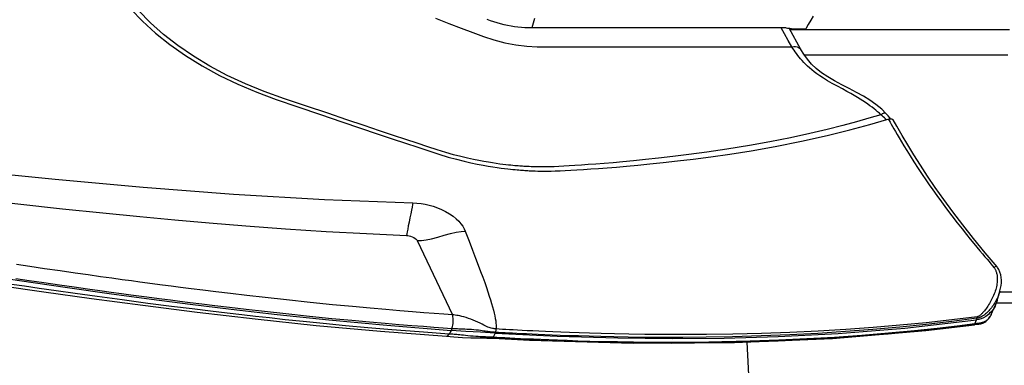
# Model space of a CAD drawing. Units: millimetres. Extents: x 9552 to 47621, y -14193 to 115980.
# Drawn here: x 42596 to 42707, y 111684 to 111723 of the extents above; entities that cross this region are included whole.
import ezdxf

# ---------------------------------------------------------------- set-up
doc = ezdxf.new("R2010")
doc.units = ezdxf.units.MM
for name, color, linetype in [('0129760_100_main_view_BL16', 7, 'Continuous'), ('0139190_0GR_main_view_BL17', 7, 'Continuous'), ('Q', 4, 'Continuous')]:
    doc.layers.add(name, color=color, linetype=linetype)
doc.styles.get("Standard").update_dxf_attribs({"font": 'txt.shx'})
doc.dimstyles.new('ISO-25', dxfattribs={"dimtxt": 2.5, "dimasz": 2.5, "dimexe": 1.25, "dimexo": 0.625, "dimtad": 1, "dimtxsty": 'Standard', "dimcen": 2.5, "dimadec": 0, "dimazin": 0, "dimtfac": 1, "dimtmove": 0, "dimatfit": 3, "dimfxl": 1, "dimarcsym": 0})

# ---------------------------------------------------------------- blocks, each defined once
blk = doc.blocks.new('*D108')
at = {"layer": 'Defpoints', "color": 0, "transparency": 16777216}
for p in [(43913.32, 112119.01), (30625.32, 111622.52), (43913.32, 111611.19)]:
    blk.add_point(p, dxfattribs=at)
at = {"layer": 'Q', "color": 0, "lineweight": -2, "transparency": 16777216}
for p, q in [((30625.32, 111635.02), (30625.32, 112144.01)), ((43913.32, 111623.69), (43913.32, 112144.01)), ((30675.32, 112119.01), (43863.32, 112119.01))]:
    blk.add_line(p, q, dxfattribs=at)
at = {"layer": 'Q', "color": 0, "transparency": 16777216}
for points in [[(30675.32, 112127.34), (30675.32, 112110.68), (30625.32, 112119.01)], [(43863.32, 112127.34), (43863.32, 112110.68), (43913.32, 112119.01)]]:
    blk.add_solid(points, dxfattribs=at)
at = {"layer": 'Q', "color": 0, "transparency": 16777216, "insert": (37269.32, 112156.51), "char_height": 50, "attachment_point": 5}
blk.add_mtext('13288', dxfattribs=at)
blk = doc.blocks.new('0139190_0GR_MAIN_VIEW_BL17', base_point=(46.68, 89.853))
at = {"layer": '0139190_0GR_main_view_BL17', "color": 7, "linetype": 'Continuous'}
for p, q in [((62.367, 128.635), (62.367, 128.635)), ((63.025, 128.712), (63.025, 128.712)), ((63.807, 128.076), (63.761, 128.091)), ((63.912, 128.032), (63.807, 128.076)), ((63.924, 128.125), (63.924, 128.124)), ((63.935, 128.022), (63.958, 127.835)), ((64.067, 126.917), (64.102, 126.588)), ((58.211, 125.626), (58.211, 125.626)), ((56.482, 123.324), (56.482, 123.324)), ((64.416, 121.624), (64.421, 121.424)), ((56.403, 116.849), (56.403, 116.86)), ((56.403, 116.568), (56.403, 116.62)), ((56.402, 116.227), (56.403, 116.402)), ((56.403, 116.402), (56.403, 116.432)), ((56.402, 116.175), (56.402, 116.227)), ((56.402, 116.173), (56.402, 116.175)), ((64.142, 115.048), (64.165, 115.039)), ((64.165, 115.039), (64.276, 114.982)), ((64.294, 114.747), (64.294, 114.747)), ((64.3, 114.958), (64.298, 114.919)), ((64.301, 114.94), (64.3, 114.958)), ((64.301, 114.94), (64.301, 114.94)), ((61.656, 112.926), (63.669, 113.878)), ((64.249, 113.721), (64.249, 113.721))]:
    blk.add_line(p, q, dxfattribs=at)
at = {"layer": '0139190_0GR_main_view_BL17', "color": 4, "linetype": 'Continuous'}
for p, q in [((63.278, 128.641), (63.025, 128.712)), ((63.662, 128.476), (63.396, 128.598)), ((63.666, 128.474), (63.662, 128.476)), ((63.662, 128.476), (63.666, 128.474)), ((63.666, 128.474), (63.666, 128.474)), ((63.688, 128.463), (63.666, 128.474)), ((63.666, 128.474), (63.685, 128.465)), ((63.685, 128.465), (63.688, 128.463)), ((63.688, 128.463), (63.707, 128.453)), ((63.907, 128.077), (63.909, 128.062)), ((63.934, 128.035), (63.924, 128.125)), ((63.936, 128.022), (63.934, 128.035)), ((58.354, 125.748), (58.33, 125.728)), ((58.374, 125.651), (58.363, 125.687)), ((56.482, 123.324), (55.899, 123.003)), ((64.302, 114.958), (64.303, 114.981)), ((64.301, 114.94), (64.302, 114.958))]:
    blk.add_line(p, q, dxfattribs=at)
for points in [[(62.367, 128.635), (61.984, 128.316), (61.6, 128), (61.233, 127.708), (60.881, 127.439), (60.543, 127.192), (60.22, 126.963), (59.91, 126.753), (59.614, 126.56), (59.333, 126.383), (59.064, 126.219), (58.806, 126.067), (58.559, 125.925), (58.383, 125.823)], [(63.025, 128.712), (63.015, 128.715), (62.947, 128.732), (62.877, 128.744), (62.805, 128.752), (62.731, 128.754), (62.656, 128.749), (62.58, 128.737), (62.508, 128.715), (62.441, 128.685), (62.383, 128.648), (62.367, 128.635)], [(63.278, 128.641), (63.332, 128.623), (63.396, 128.598)], [(63.396, 128.598), (63.43, 128.581), (63.519, 128.527), (63.596, 128.466), (63.626, 128.435)], [(63.626, 128.435), (63.659, 128.402), (63.709, 128.336), (63.747, 128.271), (63.775, 128.206), (63.795, 128.14), (63.807, 128.076)], [(63.707, 128.453), (63.695, 128.459), (63.688, 128.463)], [(63.924, 128.124), (63.922, 128.14), (63.916, 128.169), (63.91, 128.197), (63.901, 128.225), (63.89, 128.253), (63.877, 128.281), (63.862, 128.307), (63.844, 128.333), (63.824, 128.357), (63.803, 128.381), (63.779, 128.402), (63.753, 128.423), (63.725, 128.442), (63.707, 128.453)], [(63.707, 128.453), (63.707, 128.452), (63.728, 128.439), (63.748, 128.425), (63.767, 128.41), (63.784, 128.394), (63.8, 128.378), (63.814, 128.361), (63.827, 128.344), (63.839, 128.326), (63.849, 128.308), (63.858, 128.29), (63.866, 128.272), (63.873, 128.254), (63.879, 128.236), (63.884, 128.218), (63.888, 128.201), (63.892, 128.185), (63.895, 128.17)], [(64.165, 115.039), (64.246, 116.716), (64.295, 118.36), (64.31, 119.836), (64.298, 121.243), (64.255, 122.707), (64.17, 124.33), (64.026, 126.133), (63.807, 128.076)], [(63.895, 128.17), (63.897, 128.156), (63.899, 128.143), (63.901, 128.13), (63.902, 128.118), (63.904, 128.105)], [(63.904, 128.105), (63.906, 128.091), (63.907, 128.077)], [(63.909, 128.062), (63.911, 128.048), (63.912, 128.032)], [(64.303, 114.981), (64.353, 115.969), (64.435, 118.774), (64.42, 121.524), (64.305, 124.181), (64.091, 126.708), (63.936, 128.022)], [(55.385, 105.166), (55.714, 105.481), (56.036, 105.836), (56.346, 106.226), (56.64, 106.647), (56.918, 107.096), (57.179, 107.57), (57.42, 108.067), (57.637, 108.577), (57.832, 109.106), (58.032, 109.692), (58.241, 110.309), (58.436, 110.884), (58.607, 111.392), (58.759, 111.842), (58.895, 112.247), (59.017, 112.612), (59.128, 112.942), (59.228, 113.243), (59.317, 113.516), (59.391, 113.765), (59.453, 113.991), (59.504, 114.196), (59.547, 114.383), (59.583, 114.554), (59.613, 114.709), (59.638, 114.85), (59.659, 114.978), (59.676, 115.093), (59.691, 115.198), (59.703, 115.292), (59.713, 115.377), (59.721, 115.453), (59.728, 115.521), (59.734, 115.581), (59.739, 115.635), (59.743, 115.682), (59.747, 115.726), (59.75, 115.766), (59.752, 115.804), (59.755, 115.842), (59.757, 115.879), (59.76, 115.919), (59.762, 115.961), (59.764, 116.008), (59.767, 116.062), (59.769, 116.123), (59.771, 116.192), (59.772, 116.268), (59.773, 116.353), (59.774, 116.447), (59.773, 116.552), (59.77, 116.668), (59.765, 116.795), (59.758, 116.935), (59.749, 117.087), (59.739, 117.252), (59.727, 117.431), (59.714, 117.626), (59.699, 117.839), (59.682, 118.071), (59.662, 118.324), (59.638, 118.599), (59.611, 118.9), (59.58, 119.228), (59.543, 119.586), (59.499, 119.977), (59.447, 120.406), (59.385, 120.877), (59.311, 121.398), (59.22, 121.976), (59.106, 122.627), (58.965, 123.339), (58.809, 124.035), (58.656, 124.646), (58.509, 125.186), (58.374, 125.651)], [(58.33, 125.728), (58.278, 125.686), (58.211, 125.626)], [(58.354, 125.748), (58.354, 125.756), (58.357, 125.777), (58.362, 125.795), (58.37, 125.81), (58.38, 125.82), (58.383, 125.823)], [(58.363, 125.687), (58.358, 125.71), (58.355, 125.733), (58.354, 125.748)], [(58.211, 125.626), (58.094, 125.51), (57.965, 125.356), (57.849, 125.19), (57.741, 125.013), (57.639, 124.825), (57.538, 124.629), (57.436, 124.428), (57.331, 124.232), (57.222, 124.049), (57.109, 123.883), (56.993, 123.738), (56.871, 123.612), (56.743, 123.499), (56.607, 123.401), (56.482, 123.324)], [(64.165, 115.039), (64.141, 114.639), (64.115, 114.241), (64.088, 113.846)], [(64.249, 113.721), (64.262, 113.922), (64.278, 114.154), (64.289, 114.38), (64.293, 114.597), (64.294, 114.747)], [(64.294, 114.747), (64.296, 114.816), (64.299, 114.896), (64.301, 114.94)], [(62.53, 100.75), (62.74, 102.154), (62.929, 103.455), (63.097, 104.647), (63.243, 105.73), (63.378, 106.775), (63.515, 107.881), (63.658, 109.13), (63.806, 110.536), (63.952, 112.103), (64.088, 113.846)], [(62.711, 100.525), (62.87, 101.605), (63.043, 102.807), (63.224, 104.102), (63.409, 105.489), (63.596, 106.967), (63.779, 108.535), (63.953, 110.191), (64.113, 111.932), (64.249, 113.721)]]:
    blk.add_lwpolyline(points, dxfattribs=at)
at = {"layer": '0139190_0GR_main_view_BL17', "color": 7, "linetype": 'Continuous'}
for points in [[(62.367, 128.635), (62.361, 128.627), (62.359, 128.616), (62.36, 128.602), (62.365, 128.586), (62.373, 128.567), (62.383, 128.549)], [(62.383, 128.549), (62.394, 128.557), (62.407, 128.566), (62.42, 128.575), (62.434, 128.583), (62.449, 128.591), (62.465, 128.599), (62.482, 128.606), (62.501, 128.613), (62.52, 128.619), (62.541, 128.625), (62.564, 128.63), (62.588, 128.635), (62.613, 128.638), (62.64, 128.641), (62.668, 128.643), (62.698, 128.643), (62.729, 128.643), (62.762, 128.641), (62.796, 128.637), (62.832, 128.633), (62.868, 128.627), (62.906, 128.619), (62.944, 128.61), (62.983, 128.599), (63.023, 128.587), (63.062, 128.573), (63.102, 128.558), (63.141, 128.542), (63.18, 128.525), (63.218, 128.507), (63.256, 128.488), (63.292, 128.469), (63.328, 128.449), (63.363, 128.428), (63.397, 128.407), (63.429, 128.386), (63.46, 128.366), (63.487, 128.346), (63.512, 128.328), (63.534, 128.311), (63.555, 128.293), (63.576, 128.276), (63.596, 128.258), (63.614, 128.242), (63.63, 128.228), (63.644, 128.215), (63.656, 128.203), (63.666, 128.192), (63.676, 128.182), (63.684, 128.171), (63.692, 128.161), (63.7, 128.15), (63.706, 128.139), (63.712, 128.127), (63.717, 128.116), (63.72, 128.104), (63.722, 128.093)], [(63.025, 128.712), (63.066, 128.7), (63.107, 128.686), (63.147, 128.671), (63.187, 128.654), (63.227, 128.636), (63.266, 128.616), (63.304, 128.596), (63.341, 128.574), (63.377, 128.552), (63.411, 128.529), (63.444, 128.505), (63.476, 128.481), (63.507, 128.456), (63.535, 128.432), (63.56, 128.409), (63.582, 128.387), (63.603, 128.366), (63.622, 128.346), (63.64, 128.324), (63.657, 128.303), (63.673, 128.283), (63.685, 128.265), (63.696, 128.249), (63.706, 128.234), (63.714, 128.22), (63.721, 128.207), (63.728, 128.193), (63.735, 128.18), (63.741, 128.166), (63.746, 128.152), (63.751, 128.137), (63.755, 128.122), (63.759, 128.107), (63.761, 128.091)], [(58.363, 125.687), (58.403, 125.712), (58.45, 125.74), (58.503, 125.771), (58.563, 125.805), (58.63, 125.843), (58.703, 125.885), (58.785, 125.933), (58.875, 125.986), (58.976, 126.046), (59.089, 126.114), (59.216, 126.192), (59.36, 126.281), (59.524, 126.385), (59.704, 126.502), (59.869, 126.611), (60.013, 126.708), (60.142, 126.796), (60.279, 126.892), (60.433, 127.002), (60.607, 127.128), (60.799, 127.27), (60.989, 127.412), (61.176, 127.557), (61.341, 127.687), (61.487, 127.804), (61.616, 127.909), (61.732, 128.005), (61.837, 128.092), (61.931, 128.17), (62.016, 128.242), (62.094, 128.306), (62.163, 128.365), (62.227, 128.418), (62.284, 128.466), (62.336, 128.509), (62.383, 128.549)], [(63.722, 128.093), (63.805, 127.414), (63.881, 126.718), (63.949, 126.005), (64.01, 125.277), (64.063, 124.536), (64.107, 123.786), (64.143, 123.026), (64.171, 122.252), (64.19, 121.481), (64.201, 120.765), (64.204, 120.137), (64.202, 119.584), (64.198, 119.095), (64.191, 118.658), (64.183, 118.267), (64.174, 117.914), (64.165, 117.596), (64.156, 117.31), (64.147, 117.05), (64.138, 116.813), (64.129, 116.598), (64.12, 116.402), (64.112, 116.222), (64.104, 116.058), (64.097, 115.908), (64.09, 115.77), (64.084, 115.645), (64.077, 115.529), (64.072, 115.423), (64.066, 115.325), (64.061, 115.233), (64.056, 115.147), (64.051, 115.066)], [(63.761, 128.091), (63.749, 128.092), (63.736, 128.093), (63.722, 128.093)], [(63.761, 128.091), (63.847, 127.411), (63.927, 126.715), (63.999, 126.002), (64.064, 125.272), (64.121, 124.531), (64.169, 123.779), (64.208, 123.019), (64.24, 122.244), (64.262, 121.472), (64.275, 120.755), (64.28, 120.126), (64.281, 119.573), (64.278, 119.082), (64.272, 118.645), (64.266, 118.254), (64.258, 117.9), (64.25, 117.582), (64.241, 117.295), (64.233, 117.035), (64.224, 116.798), (64.216, 116.582), (64.208, 116.386), (64.2, 116.206), (64.193, 116.041), (64.186, 115.891), (64.179, 115.754), (64.173, 115.628), (64.167, 115.512), (64.161, 115.406), (64.156, 115.308), (64.151, 115.216), (64.146, 115.129), (64.142, 115.048)], [(63.924, 128.124), (63.925, 128.113), (63.925, 128.111)], [(63.925, 128.111), (63.926, 128.104), (63.927, 128.095), (63.928, 128.085), (63.929, 128.076)], [(63.929, 128.076), (63.93, 128.066), (63.931, 128.055), (63.932, 128.045), (63.933, 128.034), (63.935, 128.022)], [(63.912, 128.032), (63.972, 127.553), (64.035, 127.012), (64.1, 126.397), (64.166, 125.699), (64.226, 124.972), (64.278, 124.234), (64.321, 123.483), (64.357, 122.721), (64.384, 121.951), (64.403, 121.177), (64.413, 120.462), (64.416, 119.833), (64.415, 119.279), (64.41, 118.788), (64.403, 118.349), (64.395, 117.955), (64.386, 117.602), (64.377, 117.282), (64.367, 116.992), (64.358, 116.73), (64.349, 116.491), (64.34, 116.274), (64.331, 116.075), (64.323, 115.892), (64.315, 115.725), (64.307, 115.571), (64.3, 115.431), (64.294, 115.303), (64.287, 115.186), (64.282, 115.08), (64.276, 114.982)], [(63.935, 128.022), (63.93, 128.026), (63.923, 128.03), (63.912, 128.032)], [(63.958, 127.835), (63.995, 127.542), (64.058, 127.001), (64.067, 126.917)], [(64.102, 126.588), (64.123, 126.384), (64.189, 125.686), (64.249, 124.958), (64.3, 124.238)], [(58.246, 125.489), (58.206, 125.447), (58.166, 125.401), (58.125, 125.354), (58.083, 125.303), (58.042, 125.25), (58, 125.193), (57.957, 125.134), (57.914, 125.07), (57.869, 125.003), (57.824, 124.93), (57.776, 124.851), (57.726, 124.766), (57.672, 124.671), (57.614, 124.564), (57.548, 124.444), (57.475, 124.31), (57.399, 124.172), (57.325, 124.044), (57.257, 123.933), (57.194, 123.838), (57.136, 123.756), (57.081, 123.682), (57.028, 123.616), (56.977, 123.555), (56.926, 123.499), (56.876, 123.447), (56.827, 123.399), (56.779, 123.354), (56.731, 123.312), (56.683, 123.272), (56.636, 123.235), (56.588, 123.199), (56.541, 123.166), (56.496, 123.135), (56.451, 123.106), (56.403, 123.076)], [(58.246, 125.489), (58.227, 125.512), (58.213, 125.535), (58.202, 125.558), (58.197, 125.579), (58.197, 125.598), (58.202, 125.615), (58.211, 125.626)], [(58.38, 125.63), (58.36, 125.61), (58.332, 125.582), (58.304, 125.552), (58.275, 125.521), (58.246, 125.489)], [(58.246, 125.489), (58.341, 125.164), (58.436, 124.826), (58.536, 124.455), (58.643, 124.036), (58.756, 123.562), (58.871, 123.04), (58.981, 122.484), (59.082, 121.925)], [(64.3, 124.238), (64.301, 124.219), (64.308, 124.099)], [(64.308, 124.099), (64.345, 123.467), (64.381, 122.704), (64.408, 121.933), (64.416, 121.624)], [(56.403, 123.076), (56.398, 123.126), (56.399, 123.173), (56.407, 123.216), (56.42, 123.254), (56.439, 123.286), (56.464, 123.311), (56.482, 123.324)], [(56.403, 123.076), (56.235, 122.979), (56.049, 122.873), (55.894, 122.786)], [(56.403, 116.86), (56.403, 117.113), (56.403, 117.478), (56.403, 117.871), (56.403, 118.294), (56.403, 118.749), (56.403, 119.239), (56.403, 119.767), (56.403, 120.335), (56.403, 120.947), (56.403, 121.605), (56.403, 122.313), (56.403, 123.076)], [(59.082, 121.925), (59.181, 121.319), (59.261, 120.771), (59.326, 120.286), (59.38, 119.854), (59.425, 119.464), (59.462, 119.11), (59.494, 118.789), (59.522, 118.497), (59.545, 118.231), (59.565, 117.988), (59.582, 117.765), (59.598, 117.561), (59.611, 117.373), (59.623, 117.201), (59.633, 117.042), (59.642, 116.897), (59.65, 116.762), (59.656, 116.638), (59.659, 116.524), (59.661, 116.42), (59.661, 116.323), (59.66, 116.235), (59.659, 116.154), (59.657, 116.081), (59.655, 116.016), (59.652, 115.957), (59.65, 115.906), (59.648, 115.861), (59.645, 115.819), (59.643, 115.78), (59.64, 115.741), (59.637, 115.703), (59.634, 115.662), (59.631, 115.62), (59.627, 115.573), (59.622, 115.52), (59.616, 115.462), (59.609, 115.396), (59.601, 115.325), (59.592, 115.246), (59.581, 115.161), (59.568, 115.067), (59.553, 114.965), (59.535, 114.853), (59.513, 114.73), (59.488, 114.596), (59.458, 114.448), (59.422, 114.286), (59.38, 114.108), (59.329, 113.913), (59.269, 113.7), (59.197, 113.466), (59.113, 113.21), (59.02, 112.929), (58.917, 112.62), (58.804, 112.28), (58.678, 111.903), (58.538, 111.486), (58.382, 111.021), (58.207, 110.501), (58.013, 109.923), (57.814, 109.332), (57.619, 108.783), (57.411, 108.273), (57.18, 107.78), (56.929, 107.309), (56.659, 106.861), (56.371, 106.441), (56.069, 106.052), (55.752, 105.697), (55.424, 105.378)], [(64.421, 121.424), (64.427, 121.158), (64.437, 120.443), (64.44, 119.813), (64.439, 119.259), (64.435, 118.84)], [(64.435, 118.84), (64.434, 118.767), (64.433, 118.704)], [(64.433, 118.704), (64.427, 118.328), (64.419, 117.934), (64.41, 117.58), (64.401, 117.26), (64.391, 116.97), (64.382, 116.707), (64.373, 116.468), (64.364, 116.251), (64.356, 116.06)], [(56.403, 116.62), (56.403, 116.774), (56.403, 116.849)], [(56.403, 116.432), (56.403, 116.461), (56.403, 116.568)], [(55.632, 113.422), (55.77, 113.784), (55.897, 114.121), (56.015, 114.431), (56.123, 114.718), (56.217, 115.002), (56.295, 115.298), (56.352, 115.602), (56.387, 115.893), (56.402, 116.173)], [(64.356, 116.06), (64.355, 116.052), (64.347, 115.869), (64.339, 115.701), (64.331, 115.548), (64.324, 115.407), (64.318, 115.279), (64.311, 115.162), (64.306, 115.056), (64.3, 114.958)], [(61.404, 114.229), (61.672, 114.331), (61.915, 114.424), (62.129, 114.506), (62.321, 114.579), (62.493, 114.644), (62.65, 114.702), (62.793, 114.754), (62.925, 114.8), (63.046, 114.842), (63.159, 114.88), (63.263, 114.913), (63.361, 114.943), (63.453, 114.969), (63.539, 114.992), (63.619, 115.011), (63.694, 115.028), (63.765, 115.041), (63.831, 115.052), (63.893, 115.06), (63.95, 115.065), (64.003, 115.067), (64.051, 115.066)], [(64.051, 115.066), (64.049, 115.041), (64.046, 115.015), (64.042, 114.989), (64.036, 114.962), (64.029, 114.934), (64.021, 114.905), (64.01, 114.874), (63.998, 114.841), (63.984, 114.807), (63.967, 114.771), (63.947, 114.73), (63.924, 114.684), (63.897, 114.63), (63.867, 114.569), (63.838, 114.505), (63.811, 114.441), (63.786, 114.376), (63.763, 114.312), (63.742, 114.249), (63.725, 114.189), (63.711, 114.134), (63.699, 114.084), (63.69, 114.038), (63.683, 113.996), (63.677, 113.956), (63.672, 113.917), (63.669, 113.878)], [(64.142, 115.048), (64.14, 115.021), (64.138, 114.994), (64.136, 114.966), (64.133, 114.937), (64.13, 114.907), (64.126, 114.875), (64.122, 114.841), (64.117, 114.806), (64.112, 114.769), (64.107, 114.73), (64.101, 114.687), (64.094, 114.639), (64.087, 114.583), (64.081, 114.522), (64.074, 114.459), (64.069, 114.396), (64.065, 114.333), (64.061, 114.271), (64.059, 114.212), (64.056, 114.156), (64.054, 114.104), (64.053, 114.057), (64.051, 114.014), (64.049, 113.975), (64.047, 113.937), (64.045, 113.901), (64.043, 113.866)], [(64.142, 115.048), (64.127, 115.054), (64.11, 115.059), (64.091, 115.062), (64.071, 115.065), (64.051, 115.066)], [(64.276, 114.982), (64.274, 114.942), (64.272, 114.903), (64.271, 114.863), (64.269, 114.822), (64.267, 114.779), (64.265, 114.733)], [(64.3, 114.958), (64.297, 114.966), (64.289, 114.974), (64.276, 114.982)], [(64.265, 114.733), (64.263, 114.685), (64.261, 114.632), (64.258, 114.576), (64.254, 114.514), (64.248, 114.443), (64.242, 114.369), (64.235, 114.299), (64.229, 114.235), (64.222, 114.177), (64.217, 114.125), (64.212, 114.078), (64.207, 114.036), (64.204, 113.999), (64.201, 113.964), (64.198, 113.928), (64.196, 113.888), (64.193, 113.843), (64.189, 113.792)], [(64.298, 114.919), (64.297, 114.88), (64.296, 114.84), (64.295, 114.798), (64.294, 114.755), (64.294, 114.747)], [(60.632, 112.809), (60.638, 112.919), (60.65, 113.029), (60.669, 113.139), (60.694, 113.249), (60.726, 113.36), (60.765, 113.473), (60.813, 113.586), (60.868, 113.696), (60.93, 113.8), (60.996, 113.896), (61.064, 113.979), (61.133, 114.05), (61.201, 114.11), (61.269, 114.159), (61.336, 114.199), (61.404, 114.229)], [(61.656, 112.926), (61.654, 113.039), (61.638, 113.169), (61.608, 113.317), (61.564, 113.481), (61.512, 113.657), (61.464, 113.827), (61.429, 113.979), (61.409, 114.113), (61.404, 114.229)], [(63.669, 113.878), (63.652, 113.644), (63.634, 113.389), (63.612, 113.109), (63.588, 112.798), (63.56, 112.454), (63.527, 112.072), (63.49, 111.648), (63.446, 111.171), (63.394, 110.633), (63.332, 110.027), (63.264, 109.382), (63.201, 108.811), (63.143, 108.308), (63.091, 107.863), (63.043, 107.468), (62.999, 107.114), (62.96, 106.799), (62.924, 106.516), (62.891, 106.257), (62.861, 106.029), (62.834, 105.82), (62.807, 105.616), (62.779, 105.407), (62.749, 105.182), (62.715, 104.933), (62.676, 104.652), (62.634, 104.345), (62.588, 104.015), (62.537, 103.655), (62.479, 103.251), (62.419, 102.83), (62.36, 102.428), (62.307, 102.066)], [(64.043, 113.866), (64.027, 113.631), (64.009, 113.376), (63.988, 113.095), (63.964, 112.783), (63.936, 112.438), (63.904, 112.056), (63.867, 111.631), (63.823, 111.153), (63.772, 110.614), (63.711, 110.008), (63.643, 109.363), (63.58, 108.791), (63.523, 108.288), (63.471, 107.843), (63.424, 107.447), (63.38, 107.094), (63.341, 106.779), (63.305, 106.496), (63.272, 106.238), (63.243, 106.009), (63.216, 105.8), (63.189, 105.597), (63.161, 105.388), (63.131, 105.163), (63.097, 104.913), (63.059, 104.633), (63.017, 104.326), (62.971, 103.997), (62.92, 103.636), (62.863, 103.233), (62.802, 102.812), (62.744, 102.412), (62.691, 102.051)], [(64.189, 113.792), (64.132, 112.983), (64.073, 112.236), (64.018, 111.588), (63.963, 110.987), (63.905, 110.381), (63.85, 109.832), (63.799, 109.348), (63.753, 108.921), (63.711, 108.542), (63.669, 108.172), (63.623, 107.774), (63.57, 107.329), (63.509, 106.83), (63.439, 106.269), (63.357, 105.631), (63.265, 104.932), (63.173, 104.254), (63.091, 103.66), (63.018, 103.142), (62.953, 102.688), (62.895, 102.288), (62.844, 101.933)], [(64.043, 113.866), (64.014, 113.877), (63.981, 113.886), (63.945, 113.894), (63.907, 113.899), (63.868, 113.903), (63.829, 113.904), (63.791, 113.903), (63.755, 113.9), (63.722, 113.895), (63.693, 113.887), (63.669, 113.878)], [(64.043, 113.866), (64.066, 113.856), (64.088, 113.846)], [(64.088, 113.846), (64.139, 113.819), (64.189, 113.792)], [(64.249, 113.721), (64.249, 113.727), (64.244, 113.743), (64.233, 113.76), (64.214, 113.776), (64.189, 113.792)], [(61.514, 112.637), (61.517, 112.668), (61.524, 112.704), (61.536, 112.744), (61.553, 112.788), (61.574, 112.832), (61.597, 112.869), (61.618, 112.896), (61.638, 112.915), (61.656, 112.926)], [(59.546, 98.718), (59.769, 100.847), (59.994, 103.116), (60.21, 105.498), (60.398, 107.947), (60.543, 110.415), (60.632, 112.809)], [(60.341, 99.279), (60.51, 100.756), (60.662, 102.104), (60.793, 103.318), (60.907, 104.411), (61.007, 105.415), (61.095, 106.355), (61.177, 107.291), (61.258, 108.287), (61.336, 109.356), (61.407, 110.456), (61.467, 111.55), (61.514, 112.637)], [(60.632, 112.809), (60.682, 112.8), (60.748, 112.788), (60.83, 112.773), (60.927, 112.753), (61.038, 112.73), (61.153, 112.707), (61.257, 112.685), (61.345, 112.668), (61.416, 112.654), (61.472, 112.644), (61.514, 112.637)]]:
    blk.add_lwpolyline(points, dxfattribs=at)
blk = doc.blocks.new('0129760_100_MAIN_VIEW_BL16', base_point=(56.393, 136.22))
at = {"layer": '0129760_100_main_view_BL16', "color": 4, "linetype": 'Continuous'}
for p, q in [((63.353, 133.776), (63.353, 128.615)), ((55.913, 123.086), (55.913, 123.451)), ((55.894, 122.919), (55.894, 116.028)), ((64.406, 121.856), (68.873, 122.091)), ((64.406, 121.856), (68.873, 122.091))]:
    blk.add_line(p, q, dxfattribs=at)
at = {"layer": '0129760_100_main_view_BL16', "color": 7, "linetype": 'Continuous'}
blk.add_line((55.639, 116.107), (55.894, 116.028), dxfattribs=at)
at = {"layer": '0129760_100_main_view_BL16', "color": 4, "linetype": 'Continuous'}
for points in [[(55.947, 128.971), (55.947, 128.508), (55.947, 128.054), (55.947, 127.608), (55.947, 127.172), (55.947, 126.746), (55.947, 126.329), (55.947, 125.922), (55.947, 125.525), (55.947, 125.139), (55.947, 124.764), (55.947, 124.4), (55.947, 124.047), (55.947, 123.705), (55.947, 123.375), (55.947, 123.057), (55.947, 123.03)], [(56.633, 128.924), (56.633, 128.463), (56.633, 128.011), (56.633, 127.569), (56.633, 127.137), (56.633, 126.714), (56.633, 126.302), (56.633, 125.9), (56.633, 125.509), (56.633, 125.13), (56.633, 124.761), (56.633, 124.404), (56.633, 124.059), (56.633, 123.725), (56.633, 123.42)], [(63.049, 133.707), (63.049, 133.2), (63.049, 132.699), (63.049, 132.203), (63.049, 131.714), (63.049, 131.23), (63.049, 130.754), (63.049, 130.285), (63.049, 129.822), (63.049, 129.368), (63.049, 128.921), (63.049, 128.706)], [(55.572, 123.655), (55.686, 123.587), (55.799, 123.518), (55.913, 123.451)], [(55.894, 122.919), (55.895, 122.954), (55.897, 122.988), (55.901, 123.022), (55.906, 123.054), (55.913, 123.086)], [(55.894, 116.028), (55.892, 115.936), (55.888, 115.843), (55.882, 115.749), (55.872, 115.655), (55.86, 115.561), (55.845, 115.467), (55.827, 115.372), (55.807, 115.278), (55.784, 115.185), (55.758, 115.092), (55.73, 114.999), (55.699, 114.907), (55.667, 114.817)]]:
    blk.add_lwpolyline(points, dxfattribs=at)
blk = doc.blocks.new('A$C3C546EDC')
at = {"layer": '0129760_100_main_view_BL16', "rotation": 270}
blk.add_blockref('0129760_100_MAIN_VIEW_BL16', (64.487, -59.748), dxfattribs=at)
at = {"layer": '0139190_0GR_main_view_BL17', "rotation": 270}
blk.add_blockref('0139190_0GR_MAIN_VIEW_BL17', (18.119, -50.034), dxfattribs=at)

msp = doc.modelspace()

# ---------------------------------------------------------------- block references
at = {"xscale": 4.166666666671517, "yscale": 4.166666666664241, "zscale": 4.166666666666853}
msp.add_blockref('A$C3C546EDC', (42469.208, 111968.477), dxfattribs=at)

# ---------------------------------------------------------------- dimensions: what is measured, and where the dimension line sits
at = {"layer": 'Q'}
dim = msp.add_linear_dim(base=(43913.317, 112119.011), p1=(30625.318, 111622.519), p2=(43913.317, 111611.189), dimstyle='ISO-25', override={"dimscale": 20}, dxfattribs=at)
dim.commit()
dim.dimension.update_dxf_attribs({"geometry": '*D108', "text_midpoint": (37269.318, 112156.511)})

doc.saveas('drawing.dxf')
